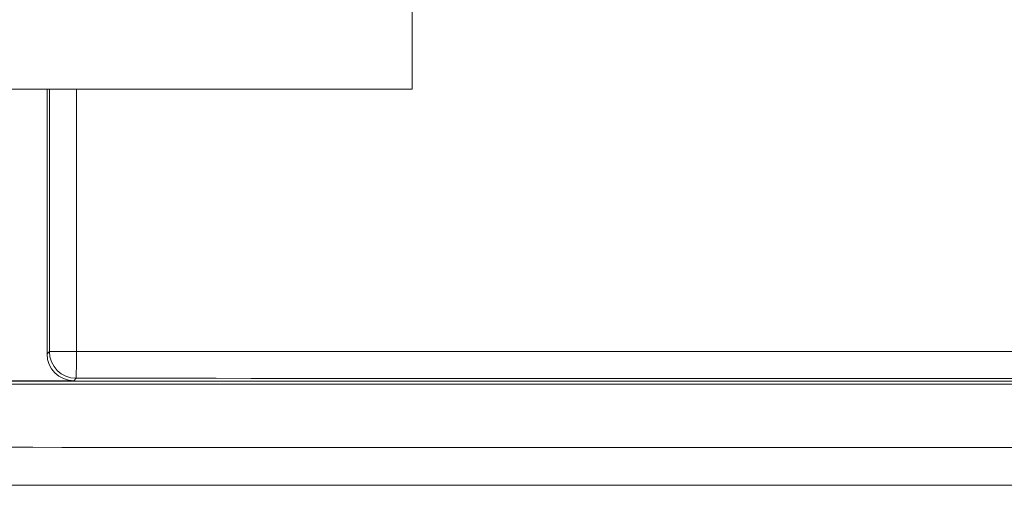
# Model space of a CAD drawing. Units: inches. Extents: x 0 to 14.3, y 0.3 to 11.2.
# Drawn here: x 6.7 to 6.8, y 8.7 to 8.7 of the extents above; entities that cross this region are included whole.
import ezdxf

# ---------------------------------------------------------------- set-up
doc = ezdxf.new("R2010")
doc.units = ezdxf.units.IN
doc.header["$MEASUREMENT"] = 0

msp = doc.modelspace()

# ---------------------------------------------------------------- linework, layer by layer
at = {"color": 7, "linetype": 'Continuous', "lineweight": 15, "ltscale": 0.6666666666666666}
for p, q in [((6.725298431569031, 8.734261669072508), (6.725298431569031, 9.127962456474082)), ((6.579629140230447, 8.734261669072508), (6.725298431569031, 8.734261669072508)), ((6.657186813244533, 8.6848894467041), (6.657186813244533, 8.734261669072504)), ((6.657186813244533, 8.6848894467041), (6.657638407996994, 8.68534104145656)), ((6.662659849168627, 8.68534104145656), (6.657638407996994, 8.68534104145656)), ((6.312131283858702, 8.679890208228318), (6.662186051720314, 8.679890208228318)), ((6.662637646472775, 8.680341802980777), (6.662186051720314, 8.679890208228318))]:
    msp.add_line(p, q, dxfattribs=at)
at = {"color": 8, "linetype": 'Continuous', "lineweight": 15, "ltscale": 0.6666666666666666}
for p, q in [((6.657638407996994, 8.68534104145656), (6.657638407996994, 8.734261669072504)), ((6.662659849168627, 8.734261669072504), (6.662659849168627, 8.68534104145656))]:
    msp.add_line(p, q, dxfattribs=at)
at = {"color": 7, "linetype": 'Continuous', "lineweight": 15, "ltscale": 0.4444444444444444}
for centre, radius, start, end in [((6.662639430303629, 8.685342825287412), 0.005001022624774989, 180.0204370163905, 269.9795629835908), ((6.369572688113619, 8.684143036183793), 0.2930896094915639, 359.2568800847675, 0.2341974429676175)]:
    msp.add_arc(centre, radius, start, end, dxfattribs=at)
for centre, major_axis, ratio, start_param, end_param in [((6.662187574884753, 8.684890969868539), (0.003536610945848117, 0.00353661094584723), 0.9996954598820512, 2.356346783440421, 3.926838523739608), ((6.802927927788943, 9.23679475734891), (31.58807370839262, 0), 0.01745782784834519, 4.707948426620758, 4.734409597635715), ((6.802927927788943, 9.23179551887313), (31.59307370839262, 0), 0.01745506492821764, 4.707948426620758, 4.734409597635715)]:
    msp.add_ellipse(centre, major_axis=major_axis, ratio=ratio, start_param=start_param, end_param=end_param, dxfattribs=at)
at = {"color": 7, "linetype": 'Continuous', "lineweight": 15, "ltscale": 0.6666666666666666}
for points, knots in [([(7.500833217619721, 8.679370321772014), (7.340177306223447, 8.679319996729273), (7.121950301438049, 8.67925163769257), (6.889296474296552, 8.67923711879155), (6.702148875229088, 8.67923475612308), (6.51499953173491, 8.679253047587899), (6.282365614326332, 8.679307121991272), (6.164910455573668, 8.679348979528752), (6.105022637959299, 8.679370321772014)], [0, 0, 0, 0, 0.3453180837381884, 0.4690629212300872, 0.4999990216799917, 0.7475222492029168, 0.8712671145993504, 1, 1, 1, 1]), ([(6.106771160072093, 8.679955139749204), (6.108518822752218, 8.679954469803176), (6.16782923567417, 8.679931733850784), (6.284710083598722, 8.67989281596968), (6.515011561304649, 8.679838081287672), (6.702153308435195, 8.679820252796317), (6.889292689169301, 8.679822595559513), (7.121363861813624, 8.679837090687649), (7.339009039641938, 8.679905111355346), (7.499085611985611, 8.67995514010141)], [0, 0, 0, 0, 0.003766287787503164, 0.1278164753416967, 0.2518666578819616, 0.5000006434104093, 0.531013080235549, 0.6550632578263181, 1, 1, 1, 1]), ([(6.093024672498505, 8.667608711839623), (6.107421039751213, 8.66760319315953), (6.179403037095004, 8.66757559969732), (6.308981366886736, 8.667534477841237), (6.481766372932388, 8.66749561425066), (6.654561039405459, 8.667473516607505), (6.884008266824748, 8.667465405029926), (7.112985902251485, 8.667490534836247), (7.341474480846307, 8.667546440524276), (7.455711697969133, 8.667587954522148), (7.512831183080513, 8.667608711839621)], [0, 0, 0, 0, 0.03042389242440167, 0.152119802533467, 0.2738155701726185, 0.3955112683975097, 0.5172069161590385, 0.7585886946383641, 0.8792924949537549, 1, 1, 1, 1]), ([(7.512899672295079, 8.660537629301823), (7.455774644448594, 8.660516874189906), (7.341526366106903, 8.660475364611834), (7.113015741220254, 8.660419464884246), (6.884016066032496, 8.660394337729159), (6.654546781197324, 8.660402448378756), (6.481735481704376, 8.66042454373956), (6.308933798637981, 8.660463403207226), (6.17934292861669, 8.66050452068625), (6.107353951465248, 8.660532111207932), (6.092956183283937, 8.660537629301823)], [0, 0, 0, 0, 0.1207075727839436, 0.2414113899503005, 0.4827930889996918, 0.6044886908515553, 0.72618434750835, 0.8478801229669872, 0.9695760821732011, 1, 1, 1, 1])]:
    msp.add_open_spline(points, degree=3, knots=knots, dxfattribs=at)

doc.saveas('drawing.dxf')
